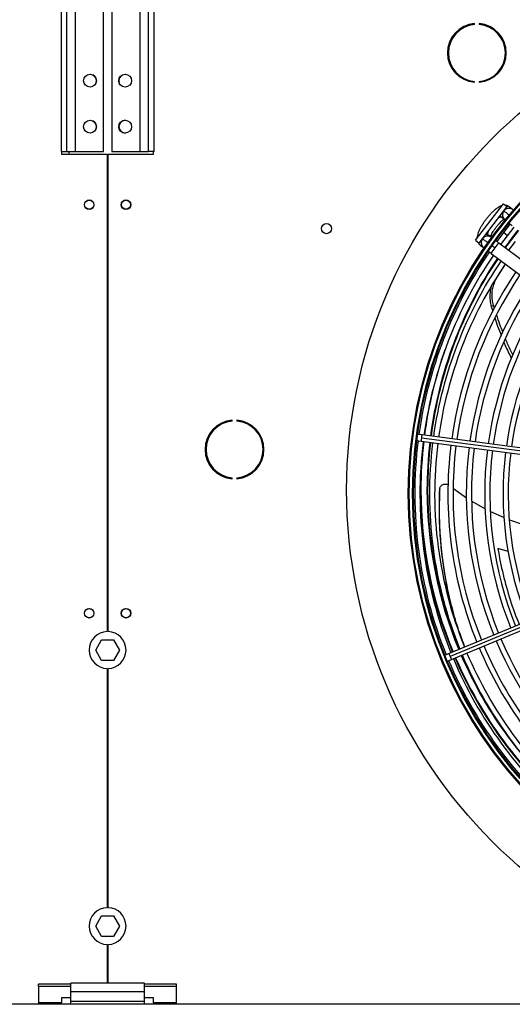
# Model space of a CAD drawing. Units: millimetres. Extents: x 5 to 414, y 3 to 291.
# Drawn here: x 162 to 179, y 224 to 260 of the extents above; entities that cross this region are included whole.
import ezdxf

# ---------------------------------------------------------------- set-up
doc = ezdxf.new("R2010")
doc.units = ezdxf.units.MM

msp = doc.modelspace()

# ---------------------------------------------------------------- linework, layer by layer
at = {"color": 7, "linetype": 'Continuous', "lineweight": 25}
for p, q in [((163.07, 262.946), (163.07, 255.266)), ((163.27, 262.946), (163.27, 255.266)), ((163.59, 255.266), (163.59, 262.946)), ((164.603, 255.266), (164.603, 262.946)), ((164.91, 262.946), (164.91, 255.266)), ((165.923, 262.946), (165.923, 255.266)), ((166.243, 255.266), (166.243, 262.946)), ((166.443, 255.266), (166.443, 262.946)), ((178.05, 259.861), (178.05, 259.894)), ((178.228, 259.894), (178.228, 259.861)), ((178.05, 257.768), (178.05, 257.802)), ((178.228, 257.802), (178.228, 257.768)), ((163.07, 255.266), (163.27, 255.266)), ((163.09, 255.266), (163.09, 255.166)), ((163.09, 255.166), (164.74, 255.166)), ((163.27, 255.266), (163.59, 255.266)), ((163.59, 255.266), (164.603, 255.266)), ((164.74, 255.166), (164.74, 237.866)), ((164.773, 237.866), (164.773, 255.166)), ((164.773, 255.166), (166.423, 255.166)), ((164.91, 255.266), (165.923, 255.266)), ((165.923, 255.266), (166.243, 255.266)), ((166.443, 255.266), (166.243, 255.266)), ((166.423, 255.166), (166.423, 255.266)), ((178.09, 252.047), (179.105, 253.369)), ((178.222, 251.945), (179.237, 253.268)), ((179.105, 253.369), (179.237, 253.268)), ((179.435, 253.158), (179.318, 253.249)), ((179.03, 252.882), (179.147, 252.791)), ((179.346, 252.635), (179.1, 252.322)), ((178.659, 252.156), (178.541, 252.245)), ((179.1, 252.322), (178.862, 252.004)), ((178.941, 252.444), (178.915, 252.464)), ((179.011, 251.892), (179.248, 252.209)), ((179.063, 252.351), (179.036, 252.371)), ((179.248, 252.209), (179.493, 252.519)), ((178.09, 252.047), (178.222, 251.945)), ((178.261, 251.871), (178.379, 251.783)), ((178.351, 252.096), (178.319, 252.064)), ((178.354, 252.093), (178.343, 252.102)), ((178.789, 251.767), (178.682, 251.848)), ((183.74, 248.344), (178.942, 251.944)), ((179.523, 251.998), (179.289, 251.684)), ((178.662, 251.571), (183.46, 247.971)), ((178.844, 250.645), (179.181, 251.182)), ((178.664, 249.64), (178.744, 249.688)), ((178.777, 249.589), (178.744, 249.688)), ((178.664, 249.64), (178.718, 249.475)), ((169.268, 245.496), (169.268, 245.529)), ((169.446, 245.529), (169.446, 245.496)), ((175.797, 244.962), (175.785, 244.925)), ((175.785, 244.925), (175.787, 244.886)), ((175.962, 244.788), (176.122, 244.766)), ((176.152, 244.991), (175.992, 245.012)), ((176.122, 244.766), (181.994, 243.993)), ((182.001, 244.107), (176.129, 244.88)), ((182.024, 244.218), (176.152, 244.991)), ((169.268, 243.403), (169.268, 243.437)), ((169.446, 243.437), (169.446, 243.403)), ((176.789, 242.992), (176.793, 243.023)), ((177.289, 243.049), (177.763, 242.709)), ((177.957, 242.595), (178.436, 242.318)), ((178.637, 242.221), (179.126, 241.999)), ((179.324, 241.918), (179.821, 241.748)), ((182.607, 239.337), (177.135, 237.071)), ((182.643, 239.229), (177.172, 236.963)), ((177.222, 236.861), (182.694, 239.128)), ((164.326, 237.2), (164.541, 237.573)), ((164.541, 237.573), (164.972, 237.573)), ((164.972, 237.573), (165.188, 237.2)), ((164.541, 236.826), (164.326, 237.2)), ((165.188, 237.2), (164.972, 236.826)), ((176.842, 236.868), (176.851, 236.83)), ((177.135, 237.071), (176.986, 237.009)), ((177.073, 236.8), (177.222, 236.861)), ((164.972, 236.826), (164.541, 236.826)), ((164.74, 236.533), (164.74, 227.866)), ((164.773, 227.866), (164.773, 236.533)), ((176.851, 236.83), (176.872, 236.797)), ((164.326, 227.2), (164.541, 227.573)), ((164.541, 227.573), (164.972, 227.573)), ((164.972, 227.573), (165.188, 227.2)), ((164.541, 226.826), (164.326, 227.2)), ((165.188, 227.2), (164.972, 226.826)), ((164.972, 226.826), (164.541, 226.826)), ((164.74, 226.533), (164.74, 225.133)), ((164.773, 225.133), (164.773, 226.533)), ((163.423, 225.097), (162.257, 225.097)), ((162.257, 225.011), (162.257, 225.097)), ((166.09, 225.133), (163.423, 225.133)), ((163.423, 224.813), (163.423, 225.133)), ((166.09, 224.813), (166.09, 225.133)), ((167.257, 225.097), (166.09, 225.097)), ((167.257, 225.011), (167.257, 225.097)), ((163.423, 225.011), (162.257, 225.011)), ((162.257, 225.011), (162.257, 224.419)), ((166.09, 224.813), (163.423, 224.813)), ((163.423, 224.466), (163.423, 224.813)), ((167.257, 225.011), (166.09, 225.011)), ((166.09, 224.466), (166.09, 224.813)), ((167.257, 224.419), (167.257, 225.011)), ((297.423, 224.366), (32.09, 224.366)), ((163.09, 224.419), (162.257, 224.419)), ((162.257, 224.419), (162.257, 224.366)), ((163.423, 224.603), (163.09, 224.603)), ((163.09, 224.603), (163.09, 224.419)), ((163.09, 224.366), (163.09, 224.419)), ((166.09, 224.466), (163.423, 224.466)), ((163.423, 224.366), (163.423, 224.466)), ((166.423, 224.603), (166.09, 224.603)), ((166.09, 224.366), (166.09, 224.466)), ((166.423, 224.419), (166.423, 224.603)), ((167.257, 224.419), (166.423, 224.419)), ((166.423, 224.419), (166.423, 224.366)), ((167.257, 224.366), (167.257, 224.419))]:
    msp.add_line(p, q, dxfattribs=at)
at = {"color": 8, "linetype": 'Continuous', "lineweight": 25}
for p, q in [((163.357, 255.266), (163.357, 255.166)), ((178.982, 252.935), (179.032, 252.881)), ((179.248, 252.209), (179.1, 252.322)), ((178.804, 250.625), (178.844, 250.645)), ((179.27, 240.77), (178.899, 240.876))]:
    msp.add_line(p, q, dxfattribs=at)
at = {"color": 8, "linetype": 'Continuous', "lineweight": 25, "flags": 128}
for points in [[(179.032, 252.881), (179.006, 252.887), (178.966, 252.874), (178.916, 252.843), (178.904, 252.834)], [(178.477, 252.278), (178.505, 252.267), (178.543, 252.243)], [(178.555, 252.379), (178.55, 252.365), (178.533, 252.309), (178.53, 252.268), (178.543, 252.243)]]:
    msp.add_lwpolyline(points, dxfattribs=at)
at = {"color": 7, "linetype": 'Continuous', "lineweight": 25}
for centre, radius in [((191.423, 243), 18.003), ((191.423, 242.866), 15.767), ((191.423, 242.866), 15.733), ((191.423, 242.866), 15.613), ((191.423, 242.866), 15.58), ((164.12, 257.826), 0.233), ((165.393, 257.826), 0.233), ((164.12, 256.16), 0.233), ((165.393, 256.16), 0.233), ((164.09, 253.333), 0.173), ((164.09, 253.333), 0.167), ((165.423, 253.333), 0.173), ((165.423, 253.333), 0.167), ((172.69, 252.466), 0.183), ((164.09, 238.533), 0.173), ((164.09, 238.533), 0.167), ((165.423, 238.533), 0.173), ((165.423, 238.533), 0.167)]:
    msp.add_circle(centre, radius, dxfattribs=at)
for centre, radius, start, end in [((178.139, 258.831), 1.067, 94.7802, 265.2198), ((178.139, 258.831), 1.033, 94.9342, 265.0658), ((178.139, 258.831), 1.067, 274.7802, 85.2198), ((178.139, 258.831), 1.033, 274.9342, 85.0658), ((164.117, 257.826), 0.233, 335.4004, 62.5097), ((165.397, 257.826), 0.233, 134.4773, 192.8621), ((164.117, 256.16), 0.233, 335.4004, 62.5097), ((165.397, 256.16), 0.233, 90.4093, 180), ((165.397, 256.16), 0.233, 180, 269.5907), ((179.3, 252.967), 0.233, 141.8839, 233.7466), ((179.3, 252.967), 0.233, 46.6529, 141.8839), ((178.529, 251.962), 0.233, 51.2534, 143.1161), ((191.423, 243), 15.067, 141.4065, 144.398), ((178.394, 252.047), 0.22, 199.7248, 233.0187), ((178.529, 251.962), 0.233, 154.0488, 238.3471), ((191.423, 242.866), 15.533, 145.6901, 172.082), ((191.423, 242.866), 15.347, 145.7196, 172.0769), ((191.423, 243), 15.067, 146.174, 172.5717), ((191.423, 242.866), 15, 145.7798, 172.0671), ((191.423, 242.866), 14.813, 145.8134, 172.0616), ((191.423, 242.866), 14.333, 145.9038, 172.047), ((191.423, 242.866), 14.147, 145.9406, 172.041), ((191.423, 242.866), 13.667, 146.0399, 172.0249), ((191.423, 242.866), 13.48, 146.0804, 172.0183), ((191.423, 242.866), 13, 146.1899, 172.0005), ((191.423, 242.866), 12.813, 146.2348, 171.9932), ((191.423, 242.866), 12.333, 146.3563, 171.9735), ((191.423, 242.866), 12.147, 146.4061, 171.9654), ((169.357, 244.466), 1.067, 94.7802, 265.2198), ((169.357, 244.466), 1.033, 94.9342, 265.0658), ((169.357, 244.466), 1.067, 274.7802, 85.2198), ((169.357, 244.466), 1.033, 274.9342, 85.0658), ((191.423, 242.866), 15.533, 172.918, 202.082), ((191.423, 242.866), 15.347, 172.9231, 202.0769), ((191.423, 243), 15.067, 173.4337, 180), ((191.423, 242.866), 15, 172.9329, 202.0671), ((191.423, 242.866), 14.813, 172.9384, 202.0616), ((191.423, 242.866), 14.333, 172.953, 202.047), ((191.423, 242.866), 14.147, 172.959, 202.041), ((191.423, 242.866), 13.667, 172.9751, 202.0249), ((191.423, 242.866), 13.48, 172.9817, 202.0183), ((191.423, 242.866), 13, 172.9995, 202.0005), ((191.423, 242.866), 12.813, 173.0068, 201.9932), ((191.423, 242.866), 12.333, 173.0265, 201.9735), ((191.423, 242.866), 12.147, 173.0346, 201.9654), ((191.423, 243), 15.335, 175.1969, 180), ((191.423, 243), 15.335, 180, 202.5368), ((191.423, 243), 15.067, 180, 202.5375), ((164.757, 237.2), 0.667, 91.4325, 268.5675), ((164.757, 237.2), 0.667, 271.4325, 88.5675), ((191.423, 242.866), 13.48, 202.9817, 228.9196), ((191.423, 242.866), 14.333, 202.953, 229.0962), ((191.423, 242.866), 14.147, 202.959, 229.0594), ((191.423, 242.866), 13.667, 202.9751, 228.9601), ((191.423, 242.866), 15.347, 202.9231, 229.2804), ((191.423, 243), 15.335, 203.3837, 229.5863), ((191.423, 242.866), 15, 202.9329, 229.2202), ((191.423, 242.866), 14.813, 202.9384, 229.1866), ((191.423, 242.866), 15.533, 202.918, 229.3103), ((164.757, 227.2), 0.667, 91.4325, 268.5675), ((164.757, 227.2), 0.667, 271.4325, 88.5675)]:
    msp.add_arc(centre, radius, start, end, dxfattribs=at)
at = {"color": 8, "linetype": 'Continuous', "lineweight": 25}
for centre, radius, start, end in [((179.183, 253.076), 0.22, 51.9598, 85.2967), ((179.289, 252.968), 0.227, 152.7979, 231.2213), ((179.298, 252.974), 0.231, 70.6023, 131.8263), ((178.525, 251.973), 0.227, 53.7787, 132.2021), ((191.423, 243), 15.091, 141.4073, 144.396), ((178.522, 251.963), 0.231, 153.1737, 214.3977), ((179.381, 251.41), 0.691, 129.385, 148.867), ((179.412, 251.225), 0.826, 138.9629, 155.2494), ((191.423, 243), 15.091, 146.1692, 172.5716), ((191.423, 243), 15.311, 160.6233, 172.5706), ((191.423, 243), 15.311, 173.4188, 180), ((176.534, 244.798), 0.413, 168.586, 184.3946), ((176.542, 244.854), 0.413, 160.6054, 176.414), ((191.423, 243), 15.091, 173.4323, 180), ((191.423, 243), 15.311, 180, 202.5369), ((191.423, 243), 15.091, 180, 202.5374), ((177.541, 237.147), 0.413, 190.6054, 206.414), ((177.563, 237.095), 0.413, 198.586, 214.3946), ((191.423, 243), 15.311, 203.3851, 229.5827), ((191.423, 243), 15.091, 203.398, 229.549)]:
    msp.add_arc(centre, radius, start, end, dxfattribs=at)
at = {"color": 7, "linetype": 'Continuous', "lineweight": 25}
for points, knots in [([(179.048, 253.295), (179.03, 253.29), (178.986, 253.276), (178.915, 253.238), (178.835, 253.183), (178.748, 253.11), (178.663, 253.028), (178.578, 252.936), (178.497, 252.838), (178.421, 252.737), (178.35, 252.633), (178.287, 252.53), (178.233, 252.428), (178.189, 252.328), (178.16, 252.234), (178.146, 252.166), (178.147, 252.128), (178.148, 252.122)], [0, 0, 0, 0, 0.042806, 0.107242, 0.187627, 0.259323, 0.334066, 0.406162, 0.477005, 0.547398, 0.617883, 0.688882, 0.761128, 0.835867, 0.915729, 0.984456, 1, 1, 1, 1]), ([(179.318, 253.249), (179.298, 253.263), (179.258, 253.289), (179.21, 253.304), (179.188, 253.306), (179.188, 253.306)], [0, 0, 0, 0, 0.503243, 0.993155, 1, 1, 1, 1]), ([(178.633, 252.176), (178.639, 252.19), (178.653, 252.222), (178.686, 252.286), (178.731, 252.362), (178.785, 252.444), (178.847, 252.528), (178.913, 252.609), (178.98, 252.683), (179.043, 252.746), (179.092, 252.79), (179.114, 252.806), (179.121, 252.811)], [0, 0, 0, 0, 0.080056, 0.1806444, 0.2869516, 0.3968344, 0.508672, 0.6212551, 0.733383, 0.8438453, 0.9512442, 1, 1, 1, 1]), ([(179.317, 252.657), (179.321, 252.654), (179.337, 252.642), (179.374, 252.613), (179.407, 252.586), (179.425, 252.573)], [0, 0, 0, 0, 0.112188, 0.536874, 1, 1, 1, 1]), ([(178.176, 251.981), (178.182, 251.968), (178.197, 251.933), (178.229, 251.897), (178.255, 251.877), (178.261, 251.871)], [0, 0, 0, 0, 0.318243, 0.824693, 1, 1, 1, 1]), ([(178.942, 251.944), (178.924, 251.957), (178.891, 251.983), (178.851, 252.012), (178.834, 252.025), (178.83, 252.028)], [0, 0, 0, 0, 0.446903, 0.856713, 1, 1, 1, 1]), ([(178.565, 251.643), (178.58, 251.633), (178.61, 251.609), (178.644, 251.584), (178.662, 251.571)], [0, 0, 0, 0, 0.4683657, 1, 1, 1, 1]), ([(178.744, 249.688), (178.728, 249.756), (178.696, 249.887), (178.687, 250.075), (178.703, 250.261), (178.749, 250.457), (178.811, 250.58), (178.844, 250.645)], [0, 0, 0, 0, 0.193935, 0.371153, 0.543886, 0.756463, 1, 1, 1, 1]), ([(178.668, 250.376), (178.656, 250.339), (178.628, 250.249), (178.609, 250.083), (178.609, 249.874), (178.645, 249.72), (178.664, 249.64)], [0, 0, 0, 0, 0.170003, 0.407636, 0.69024, 1, 1, 1, 1]), ([(179.083, 248.715), (179.045, 248.806), (178.959, 249.014), (178.893, 249.228), (178.856, 249.348)], [0, 0, 0, 0, 0.436915, 1, 1, 1, 1]), ([(178.795, 249.237), (178.826, 249.136), (178.892, 248.92), (178.979, 248.71), (179.026, 248.598)], [0, 0, 0, 0, 0.46605, 1, 1, 1, 1]), ([(179.122, 248.355), (179.138, 248.315), (179.215, 248.118), (179.31, 247.927), (179.387, 247.774)], [0, 0, 0, 0, 0.199399, 1, 1, 1, 1]), ([(179.442, 247.894), (179.375, 248.026), (179.279, 248.219), (179.201, 248.419), (179.177, 248.482)], [0, 0, 0, 0, 0.684687, 1, 1, 1, 1]), ([(176.789, 242.992), (176.782, 242.693), (176.766, 242.096), (176.81, 241.211), (176.901, 240.337), (177.046, 239.481), (177.213, 238.732), (177.35, 238.285), (177.405, 238.104)], [0, 0, 0, 0, 0.17464, 0.349582, 0.525222, 0.701955, 0.87958, 1, 1, 1, 1]), ([(177.708, 237.308), (177.634, 237.503), (177.462, 237.955), (177.245, 238.702), (177.051, 239.534), (176.907, 240.385), (176.815, 241.253), (176.77, 242.132), (176.786, 242.726), (176.793, 243.023)], [0, 0, 0, 0, 0.114627, 0.264984, 0.413337, 0.560989, 0.707766, 0.853994, 1, 1, 1, 1]), ([(176.795, 243.04), (176.794, 243.035), (176.793, 243.024), (176.792, 243.014), (176.791, 243.01)], [0, 0, 0, 0, 0.499994, 1, 1, 1, 1]), ([(176.793, 243.023), (176.796, 243.04), (176.8, 243.075), (176.825, 243.125), (176.863, 243.167), (176.911, 243.197), (176.967, 243.213), (177.023, 243.212), (177.07, 243.201), (177.093, 243.186), (177.101, 243.181)], [0, 0, 0, 0, 0.124457, 0.260275, 0.396436, 0.532107, 0.667201, 0.801523, 0.934582, 1, 1, 1, 1])]:
    msp.add_open_spline(points, degree=3, knots=knots, dxfattribs=at)
at = {"color": 8, "linetype": 'Continuous', "lineweight": 25}
for points, knots in [([(179.117, 253.111), (179.122, 253.107), (179.132, 253.099), (179.212, 253.036), (179.279, 252.984), (179.318, 252.953), (179.32, 252.952)], [0, 0, 0, 0, 0.353999, 0.707996, 0.986654, 1, 1, 1, 1]), ([(178.542, 251.952), (178.533, 251.959), (178.476, 252.002), (178.413, 252.049), (178.362, 252.088), (178.356, 252.092), (178.354, 252.093)], [0, 0, 0, 0, 0.084675, 0.53486, 0.889237, 1, 1, 1, 1]), ([(178.899, 240.876), (178.958, 240.56), (179.076, 239.924), (179.347, 239.009), (179.55, 238.406), (179.678, 238.124), (179.678, 238.124)], [0, 0, 0, 0, 0.328445, 0.661614, 0.999815, 1, 1, 1, 1])]:
    msp.add_open_spline(points, degree=3, knots=knots, dxfattribs=at)

doc.saveas('drawing.dxf')
